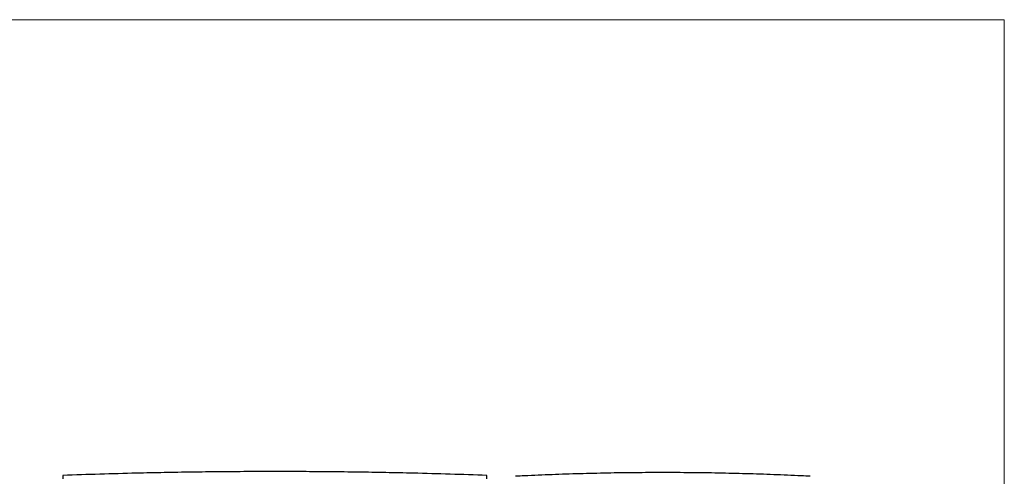
# Model space of a CAD drawing. Units: inches. Extents: x 6 to 126, y 4 to 98.
# Drawn here: x 58 to 126, y 66 to 98 of the extents above; entities that cross this region are included whole.
import ezdxf

# ---------------------------------------------------------------- set-up
doc = ezdxf.new("R2010")
doc.units = ezdxf.units.IN
doc.header["$LTSCALE"] = 12
doc.header["$MEASUREMENT"] = 0
doc.layers.get('0').update_dxf_attribs({"lineweight": 9})
doc.layers.add('Sketch Geometry (ANSI)', color=7, linetype='Continuous', lineweight=13)
doc.layers.add('Visible (ANSI)', color=7, linetype='Continuous', lineweight=25)

# ---------------------------------------------------------------- blocks, each defined once
blk = doc.blocks.new('Borders BEST CHAIRS A LANDSCAPE')
at = {"layer": 'Sketch Geometry (ANSI)'}
for p, q in [((10.51, 8.1875), (0.51, 8.1875)), ((10.51, 0.3125), (10.51, 8.1875))]:
    blk.add_line(p, q, dxfattribs=at)

msp = doc.modelspace()

# ---------------------------------------------------------------- linework, layer by layer
at = {"layer": 'Visible (ANSI)'}
for p, q in [((60.611, 66.503), (60.611, 66.263)), ((65.732, 66.66), (65.732, 66.66)), ((84.99, 66.66), (84.99, 66.66)), ((90.111, 66.263), (90.111, 66.503)), ((92.728, 66.474), (92.728, 66.474)), ((111.993, 66.474), (111.993, 66.474))]:
    msp.add_line(p, q, dxfattribs=at)
for centre, major_axis, ratio, start_param, end_param in [((75.209, -333.043), (-0.001, 399.817), 0.991466, 0.023908, 0.036832), ((75.513, -333.043), (0.001, 399.817), 0.991466, 6.246353, 6.259277), ((102.209, -133.114), (-0.001, 199.818), 0.991488, 0.047864, 0.050986), ((102.513, -133.114), (0.001, 199.818), 0.991488, 6.232199, 6.235322)]:
    msp.add_ellipse(centre, major_axis=major_axis, ratio=ratio, start_param=start_param, end_param=end_param, dxfattribs=at)
for points, knots in [([(75.361, 66.774), (74.717, 66.774), (74.073, 66.773), (72.786, 66.767), (72.142, 66.762), (70.857, 66.75), (70.214, 66.742), (68.931, 66.724), (68.289, 66.713), (67.009, 66.689), (66.37, 66.675), (65.732, 66.66)], [0, 0, 0, 0, 4.899892, 4.899892, 9.799784, 9.799784, 14.699675, 14.699675, 19.599567, 19.599567, 24.499459, 24.499459, 24.499459, 24.499459]), ([(84.99, 66.66), (84.351, 66.675), (83.712, 66.689), (82.432, 66.713), (81.791, 66.724), (80.507, 66.742), (79.865, 66.75), (78.579, 66.762), (77.935, 66.767), (76.648, 66.773), (76.004, 66.774), (75.361, 66.774)], [0.004629, 0.004629, 0.004629, 0.004629, 4.904521, 4.904521, 9.804412, 9.804412, 14.704304, 14.704304, 19.604196, 19.604196, 24.504088, 24.504088, 24.504088, 24.504088]), ([(102.361, 66.703), (101.716, 66.703), (101.072, 66.7), (99.784, 66.688), (99.141, 66.679), (97.854, 66.654), (97.211, 66.639), (95.928, 66.602), (95.286, 66.581), (94.006, 66.532), (93.367, 66.505), (92.728, 66.474)], [0, 0, 0, 0, 4.896744, 4.896744, 9.793488, 9.793488, 14.690231, 14.690231, 19.586975, 19.586975, 24.483719, 24.483719, 24.483719, 24.483719]), ([(111.993, 66.474), (111.355, 66.505), (110.715, 66.532), (109.435, 66.581), (108.794, 66.602), (107.51, 66.639), (106.867, 66.654), (105.581, 66.679), (104.937, 66.688), (103.649, 66.7), (103.005, 66.703), (102.361, 66.703)], [-0.004634, -0.004634, -0.004634, -0.004634, 4.89211, 4.89211, 9.788854, 9.788854, 14.685598, 14.685598, 19.582341, 19.582341, 24.479085, 24.479085, 24.479085, 24.479085])]:
    msp.add_open_spline(points, degree=3, knots=knots, dxfattribs=at)

# ---------------------------------------------------------------- block references
at = {"xscale": 12, "yscale": 12, "zscale": 12}
msp.add_blockref('Borders BEST CHAIRS A LANDSCAPE', (0, 0), dxfattribs=at)

doc.saveas('drawing.dxf')
